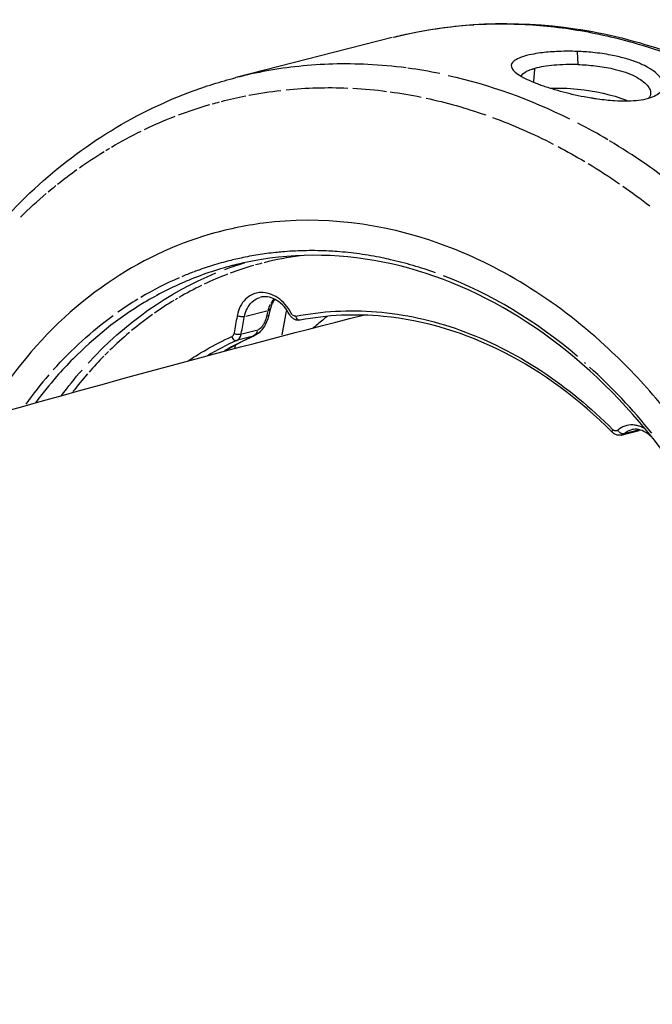
# Model space of a CAD drawing. Units: millimetres. Extents: x 63640 to 93340, y -4121 to 16879.
# Drawn here: x 78184 to 78244, y 2129 to 2222 of the extents above; entities that cross this region are included whole.
import ezdxf

# ---------------------------------------------------------------- set-up
doc = ezdxf.new("R2010")
doc.units = ezdxf.units.MM
doc.header["$LTSCALE"] = 15
doc.layers.add('P001', color=131, linetype='Continuous')

msp = doc.modelspace()

# ---------------------------------------------------------------- linework, layer by layer
at = {"layer": 'P001', "extrusion": (0, 1, 0)}
for p, q in [((78219.402, 2219.854, 3031.505), (78204.725, 2216.096, 3031.505)), ((78236.774, 2218.494, 3031.505), (78236.831, 2217.384, 3031.505)), ((78232.69, 2215.733, 3031.505), (78232.797, 2216.899, 3031.505)), ((78197.346, 2194.868, 3031.505), (78197.346, 2194.868, 3031.505)), ((78205.394, 2195.028, 3031.505), (78205.394, 2195.027, 3031.505)), ((78205.647, 2193.708, 3031.505), (78207.645, 2194.22, 3031.505)), ((78207.629, 2193.734, 3031.505), (78207.749, 2194.221, 3031.505)), ((78207.96, 2194.371, 3031.505), (78207.826, 2193.83, 3031.505)), ((78209.075, 2191.975, 3031.505), (78209.477, 2194.187, 3031.505)), ((78194.709, 2192.938, 3031.505), (78194.709, 2192.938, 3031.505)), ((78206.674, 2192.38, 3031.505), (78205.296, 2192.027, 3031.505)), ((78204.741, 2191.431, 3031.505), (78204.741, 2191.431, 3031.505)), ((78206.255, 2191.807, 3031.505), (78204.882, 2191.456, 3031.505)), ((78204.659, 2190.975, 3031.505), (78204.608, 2190.699, 3031.505)), ((78204.666, 2191.018, 3031.505), (78204.666, 2191.017, 3031.505)), ((78240.912, 2182.565, 3031.505), (78242.58, 2182.992, 3031.505)), ((78241.226, 2182.707, 3031.505), (78242.541, 2183.044, 3031.505))]:
    msp.add_line(p, q, dxfattribs=at)
at = {"layer": 'P001', "extrusion": (-2.22045e-16, 0, -1)}
for centre, major_axis, ratio, start_param, end_param in [((78236.271, 2153.985, 3031.505), (-16.869, 65.869), 0.77616, 0.040075, 0.14677), ((78224.516, 2196.974, 3031.505), (29.66, 8.921), 0.756125, -1.513083, -1.460718), ((78219.915, 2149.787, 3031.505), (-16.421, 64.115), 0.776183, 0.238652, 0.29907), ((78219.91, 2149.794, 3031.505), (-16.418, 64.108), 0.776163, -0.002578, 0.043058), ((78222.845, 2184.529, 3031.505), (-32.335, 19.002), 0.742035, 1.152498, 1.311523), ((78219.895, 2149.856, 3031.505), (-16.406, 64.046), 0.776199, -0.151933, -0.091174), ((78219.928, 2149.748, 3031.505), (-16.43, 64.156), 0.776162, -0.219525, -0.158593), ((78219.911, 2149.775, 3031.505), (-16.427, 64.123), 0.776127, -0.28771, -0.234795), ((78228.972, 2179.012, 3031.505), (-29.72, 29.545), 0.680066, 1.225206, 1.310829), ((78219.642, 2148.873, 3031.505), (-12.752, 50.228), 0.769984, -0.083575, -0.035188), ((78207.091, 2193.994, 3031.505), (-0.736, 0.161), 0.345511, 3.184868, 3.7985), ((78210.539, 2193.688, 3031.505), (-0.128, 0.32), 0.45769, 4.50178, 4.970156), ((78210.567, 2193.732, 3031.505), (-0.129, 0.374), 0.502752, 3.933735, 4.379469), ((78210.659, 2193.575, 3031.505), (-0.189, 0.189), 0.755896, 3.668946, 4.068815), ((78206.128, 2192.601, 3031.505), (0.04, 0.821), 0.785055, 1.829463, 2.710875), ((78207.039, 2193.396, 3031.505), (0.44, 0.989), 0.418162, 2.242641, 2.791933), ((78240.797, 2182.986, 3031.505), (-0.244, 0.261), 0.421316, 4.677062, 5.157975), ((78240.957, 2182.951, 3031.505), (-0.302, 0.191), 0.637632, 4.167124, 4.619954)]:
    msp.add_ellipse(centre, major_axis=major_axis, ratio=ratio, start_param=start_param, end_param=end_param, dxfattribs=at)
at = {"layer": 'P001'}
for centre, major_axis, ratio, start_param, end_param in [((78220.982, 2181.681, 3031.505), (-35.529, 19.83), 0.83565, -1.20803, -1.131918), ((78230.361, 2178.324, 3031.505), (-30.756, 32.291), 0.695675, -1.186662, -1.11055), ((78218.237, 2156.135, 3031.505), (-11.169, 42.522), 0.833054, -0.102583, -0.008647), ((78208.287, 2196.445, 3031.505), (9.971, 1.24), 0.318908, 1.500931, 1.514236), ((78219.802, 2149.683, 3031.505), (-12.552, 49.021), 0.776164, 0.021876, 0.081769), ((78219.81, 2149.645, 3031.505), (-12.555, 49.06), 0.776161, 0.002562, 0.017809), ((78216.794, 2149.005, 3031.505), (-12.777, 49.886), 0.776163, 0.087127, 0.115099), ((78219.809, 2149.7, 3031.505), (-12.542, 49.01), 0.776146, 0.088933, 0.149253), ((78208.968, 2167.946, 3031.505), (14.515, 28.975), 0.911283, 0.825995, 0.954672), ((78216.826, 2149.075, 3031.505), (-12.857, 49.8), 0.776195, -0.833818, -0.503318), ((78219.84, 2149.618, 3031.505), (-12.564, 49.096), 0.776146, 0.155956, 0.216444), ((78216.79, 2148.989, 3031.505), (-12.781, 49.898), 0.776163, 0.230246, 0.284474), ((78219.782, 2149.753, 3031.505), (-12.536, 48.949), 0.776165, 0.23002, 0.284162), ((78219.839, 2149.609, 3031.505), (-12.556, 49.106), 0.776128, 0.220336, 0.226977), ((78209.599, 2193.64, 3031.505), (0.381, 2.468), 0.772855, 0.942987, 1.160991), ((78219.839, 2149.675, 3031.505), (-12.561, 49.044), 0.776157, 0.29091, 0.351595), ((78207.226, 2194.534, 3031.505), (-0.735, 0.161), 0.345772, 2.485043, 3.098269), ((76849.732, 1768.409, 3031.505), (934.068, 1983.545), 0.53068, -1.117172, -1.116419), ((78219.785, 2149.759, 3031.505), (-12.535, 48.945), 0.77616, 0.358259, 0.41893), ((78215.725, 2159.649, 3031.505), (5.474, 34.234), 0.851267, 0.513024, 0.603094), ((78206.359, 2193.909, 3031.505), (0.256, 2.097), 0.530883, 3.349279, 3.444336), ((78219.78, 2149.758, 3031.505), (-12.534, 48.942), 0.776164, 0.422847, 0.434603), ((78219.816, 2149.7, 3031.505), (-12.546, 49.013), 0.776142, 0.438031, 0.486606), ((78226.173, 2164.571, 3031.505), (-20.521, 31.566), 0.662473, -1.175885, -1.171563), ((78216.792, 2148.992, 3031.505), (-12.779, 49.898), 0.77616, -1.041995, -0.863692), ((78212.181, 2154.053, 3031.505), (-4.377, 45.346), 0.789149, 0.645019, 0.732655), ((78213.221, 2157.079, 3031.505), (-0.516, 42.084), 0.789728, 0.725436, 0.782332), ((78216.656, 2148.957, 3031.505), (-12.777, 49.89), 0.77616, 2.841439, 4.200032), ((78216.656, 2148.957, 3031.505), (-13.392, 52.292), 0.77616, 2.889225, 4.20137)]:
    msp.add_ellipse(centre, major_axis=major_axis, ratio=ratio, start_param=start_param, end_param=end_param, dxfattribs=at)
at = {"layer": 'P001', "extrusion": (-2.22045e-16, 1.2326e-32, -1)}
for centre, major_axis, ratio, start_param, end_param in [((78221.866, 2152.204, 3031.505), (-18.08, 63.623), 0.782849, 0.401194, 0.619217), ((78207.668, 2193.169, 3031.505), (-0.69, 2.302), 0.870296, -0.410844, 0.011005), ((78210.666, 2193.638, 3031.505), (-0.149, 0.285), 0.761452, 3.816739, 4.262473)]:
    msp.add_ellipse(centre, major_axis=major_axis, ratio=ratio, start_param=start_param, end_param=end_param, dxfattribs=at)
at = {"layer": 'P001', "extrusion": (-2.22045e-16, -6.16298e-33, -1)}
for centre, major_axis, ratio, start_param, end_param in [((78215.259, 2190.07, 3031.505), (-32.189, 3.381), 0.772238, 1.308527, 1.488807), ((78219.914, 2149.791, 3031.505), (-16.42, 64.109), 0.776173, 0.61041, 0.661098), ((78219.91, 2149.791, 3031.505), (-16.419, 64.111), 0.776161, -0.423105, -0.362129)]:
    msp.add_ellipse(centre, major_axis=major_axis, ratio=ratio, start_param=start_param, end_param=end_param, dxfattribs=at)
at = {"layer": 'P001', "extrusion": (-2.22045e-16, -1.84889e-32, -1)}
msp.add_ellipse((78219.915, 2149.796, 3031.505), major_axis=(-16.419, 64.106), ratio=0.776192, start_param=0.048777, end_param=0.107858, dxfattribs=at)
at = {"layer": 'P001', "extrusion": (-2.22045e-16, 4.93038e-32, -1)}
msp.add_ellipse((78219.32, 2180.754, 3031.505), major_axis=(-34.566, 18.842), ratio=0.832724, start_param=1.142114, end_param=1.218587, dxfattribs=at)
at = {"layer": 'P001', "extrusion": (-2.22045e-16, 1.84889e-32, -1)}
msp.add_ellipse((78219.924, 2149.726, 3031.505), major_axis=(-16.437, 64.175), ratio=0.776129, start_param=-0.084233, end_param=-0.024015, dxfattribs=at)
at = {"layer": 'P001', "extrusion": (-2.22045e-16, 9.86076e-32, -1)}
for centre, major_axis, ratio, start_param, end_param in [((78219.909, 2149.785, 3031.505), (-16.42, 64.116), 0.776145, -0.019935, -0.005831), ((78240.315, 2183.41, 3031.505), (-0.211, 0.438), 0.75466, 2.961878, 3.351756)]:
    msp.add_ellipse(centre, major_axis=major_axis, ratio=ratio, start_param=start_param, end_param=end_param, dxfattribs=at)
at = {"layer": 'P001', "extrusion": (-2.22045e-16, -2.46519e-32, -1)}
for centre, major_axis, ratio, start_param, end_param in [((78226.469, 2184.009, 3031.505), (-30.655, 22.701), 0.689509, 1.166867, 1.335037), ((78219.907, 2149.787, 3031.505), (-16.42, 64.112), 0.776137, -0.231479, -0.22329), ((78209.7, 2193.587, 3031.505), (0.311, 2.553), 0.792093, -1.392914, -1.156948)]:
    msp.add_ellipse(centre, major_axis=major_axis, ratio=ratio, start_param=start_param, end_param=end_param, dxfattribs=at)
at = {"layer": 'P001', "extrusion": (-2.22045e-16, -1.2326e-32, -1)}
for centre, major_axis, ratio, start_param, end_param in [((78219.914, 2149.796, 3031.505), (-16.414, 64.111), 0.776194, -0.336832, -0.293444), ((78240.36, 2183.399, 3031.505), (-0.136, 0.442), 0.820497, 3.726072, 4.11879)]:
    msp.add_ellipse(centre, major_axis=major_axis, ratio=ratio, start_param=start_param, end_param=end_param, dxfattribs=at)
at = {"layer": 'P001', "extrusion": (-2.22045e-16, 6.16298e-33, -1)}
msp.add_ellipse((78219.916, 2149.791, 3031.505), major_axis=(-16.419, 64.115), ratio=0.776186, start_param=-0.357871, end_param=-0.340144, dxfattribs=at)
at = {"layer": 'P001', "extrusion": (-2.22045e-16, 2.46519e-32, -1)}
for centre, major_axis, ratio, start_param, end_param in [((78230.966, 2174.699, 3031.505), (-28.197, 35.012), 0.666184, 1.158964, 1.231717), ((78210.249, 2194.16, 3031.505), (-0.23, 0.408), 0.803261, 4.339368, 4.735106), ((78210.21, 2194.206, 3031.505), (-0.215, 0.464), 0.72364, 3.33977, 3.726812), ((78240.335, 2183.458, 3031.505), (-0.154, 0.5), 0.748633, 3.277084, 3.643117)]:
    msp.add_ellipse(centre, major_axis=major_axis, ratio=ratio, start_param=start_param, end_param=end_param, dxfattribs=at)
at = {"layer": 'P001', "extrusion": (-2.22045e-16, 1.17097e-31, -1)}
msp.add_ellipse((78219.361, 2149.908, 3031.505), major_axis=(-12.449, 49.199), ratio=0.777833, start_param=-0.472787, end_param=-0.10803, dxfattribs=at)
at = {"layer": 'P001', "extrusion": (-2.22045e-16, 1.2326e-31, -1)}
msp.add_ellipse((78214.826, 2151.922, 3031.505), major_axis=(-9.064, 47.347), ratio=0.794289, start_param=-0.544876, end_param=-0.356269, dxfattribs=at)
at = {"layer": 'P001', "extrusion": (-2.22045e-16, 1.10934e-31, -1)}
msp.add_ellipse((76871.289, 1757.597, 3031.505), major_axis=(920.112, 1991.201), ratio=0.52043, start_param=1.120219, end_param=1.120971, dxfattribs=at)
at = {"layer": 'P001', "extrusion": (-2.22045e-16, 3.45127e-31, -1)}
msp.add_ellipse((78207.058, 2193.579, 3031.505), major_axis=(0.421, 1.15), ratio=0.410471, start_param=1.335561, end_param=1.779576, dxfattribs=at)
at = {"layer": 'P001', "extrusion": (-2.22045e-16, 3.69779e-32, -1)}
msp.add_ellipse((78210.211, 2194.112, 3031.505), major_axis=(-0.241, 0.352), ratio=0.746305, start_param=3.952607, end_param=4.377597, dxfattribs=at)
at = {"layer": 'P001', "extrusion": (-2.22045e-16, -3.08149e-33, -1)}
msp.add_ellipse((78204.205, 2192.198, 3031.505), major_axis=(-0.044, 0.421), ratio=0.80879, start_param=1.972876, end_param=2.832256, dxfattribs=at)
at = {"layer": 'P001', "extrusion": (-2.22045e-16, -9.86076e-32, -1)}
msp.add_ellipse((78240.26, 2183.029, 3031.505), major_axis=(0.164, 0.221), ratio=0.464979, start_param=3.479273, end_param=3.973781, dxfattribs=at)
at = {"layer": 'P001', "extrusion": (-2.22045e-16, 7.39557e-32, -1)}
msp.add_ellipse((78240.299, 2183.097, 3031.505), major_axis=(0.21, 0.267), ratio=0.366005, start_param=3.868553, end_param=4.300038, dxfattribs=at)
at = {"layer": 'P001', "extrusion": (-2.22045e-16, -8.62817e-32, -1)}
for centre, major_axis, ratio, start_param, end_param in [((78240.821, 2183.03, 3031.505), (-0.274, 0.307), 0.47962, 4.131337, 4.584166), ((78240.967, 2182.889, 3031.505), (-0.271, 0.135), 0.585083, 3.740254, 4.221111)]:
    msp.add_ellipse(centre, major_axis=major_axis, ratio=ratio, start_param=start_param, end_param=end_param, dxfattribs=at)
at = {"layer": 'P001', "extrusion": (-2.22045e-16, -4.93038e-32, -1)}
msp.add_ellipse((78242.386, 2183.729, 3031.505), major_axis=(-0.217, 0.73), ratio=0.89928, start_param=2.989679, end_param=3.165725, dxfattribs=at)
at = {"layer": 'P001'}
for points, knots in [([(78219.719, 2219.934, 3031.505), (78225.141, 2221.279, 3031.505), (78230.911, 2221.532, 3031.505), (78242.409, 2219.817, 3031.505), (78248.284, 2217.765, 3031.505), (78259.332, 2211.597, 3031.505), (78264.633, 2207.374, 3031.505), (78273.991, 2197.288, 3031.505), (78278.153, 2191.273, 3031.505), (78284.954, 2177.898, 3031.505), (78287.581, 2170.283, 3031.505), (78289.105, 2162.601, 3031.505)], [0.040529, 0.040529, 0.040529, 0.040529, 2.140069, 2.140069, 4.297624, 4.297624, 6.485586, 6.485586, 8.700565, 8.700565, 11.052126, 11.052126, 11.052126, 11.052126]), ([(78227.375, 2221.079, 3031.505), (78228.526, 2221.143, 3031.505), (78229.692, 2221.159, 3031.505), (78230.871, 2221.127, 3031.505), (78232.689, 2221.077, 3031.505), (78234.537, 2220.91, 3031.505), (78236.4, 2220.62, 3031.505), (78238.263, 2220.331, 3031.505), (78240.141, 2219.919, 3031.505), (78242.02, 2219.383, 3031.505), (78243.304, 2219.017, 3031.505), (78244.588, 2218.592, 3031.505), (78245.867, 2218.111, 3031.505)], [0, 0, 0, 0, 0.1869677, 0.1869677, 0.1869677, 0.4859329, 0.4859329, 0.4859329, 0.7898819, 0.7898819, 0.7898819, 1, 1, 1, 1]), ([(78236.771, 2218.556, 3031.505), (78236.47, 2218.567, 3031.505), (78236.234, 2218.574, 3031.505), (78235.427, 2218.567, 3031.505), (78235.125, 2218.558, 3031.505), (78234.298, 2218.516, 3031.505), (78233.791, 2218.47, 3031.505), (78233.035, 2218.371, 3031.505), (78232.76, 2218.326, 3031.505), (78231.797, 2218.134, 3031.505), (78231.351, 2217.967, 3031.505), (78230.903, 2217.713, 3031.505), (78230.78, 2217.615, 3031.505), (78230.564, 2217.34, 3031.505), (78230.547, 2217.153, 3031.505), (78230.684, 2216.908, 3031.505), (78230.717, 2216.859, 3031.505), (78230.969, 2216.558, 3031.505), (78231.359, 2216.292, 3031.505), (78232.127, 2215.908, 3031.505), (78232.381, 2215.793, 3031.505), (78232.817, 2215.613, 3031.505), (78232.982, 2215.549, 3031.505), (78233.297, 2215.431, 3031.505), (78233.444, 2215.378, 3031.505), (78233.774, 2215.264, 3031.505), (78233.958, 2215.203, 3031.505), (78234.476, 2215.039, 3031.505), (78234.821, 2214.938, 3031.505), (78235.897, 2214.643, 3031.505), (78236.661, 2214.464, 3031.505), (78237.652, 2214.274, 3031.505), (78237.872, 2214.235, 3031.505), (78238.193, 2214.182, 3031.505), (78238.295, 2214.165, 3031.505), (78238.539, 2214.128, 3031.505), (78238.605, 2214.119, 3031.505), (78238.688, 2214.107, 3031.505)], [-1.29569, -1.29569, -1.29569, -1.29569, -1.221773, -1.221773, -1.176383, -1.176383, -1.09351, -1.09351, -1.041306, -1.041306, -0.895137, -0.895137, -0.811974, -0.811974, -0.672383, -0.672383, -0.639124, -0.639124, -0.472067, -0.472067, -0.401399, -0.401399, -0.361249, -0.361249, -0.328034, -0.328034, -0.289051, -0.289051, -0.221017, -0.221017, -0.083003, -0.083003, -0.043703, -0.043703, -0.025483, -0.025483, -0.000001, -0.000001, -0.000001, -0.000001]), ([(78238.688, 2214.107, 3031.505), (78239.229, 2214.03, 3031.505), (78239.761, 2213.975, 3031.505), (78240.719, 2213.916, 3031.505), (78241.15, 2213.906, 3031.505), (78242.21, 2213.931, 3031.505), (78242.894, 2213.998, 3031.505), (78243.998, 2214.314, 3031.505), (78244.385, 2214.533, 3031.505), (78244.726, 2214.926, 3031.505), (78244.8, 2215.065, 3031.505), (78244.895, 2215.478, 3031.505), (78244.823, 2215.762, 3031.505), (78244.382, 2216.395, 3031.505), (78243.97, 2216.738, 3031.505), (78243.205, 2217.17, 3031.505), (78242.976, 2217.283, 3031.505), (78242.577, 2217.457, 3031.505), (78242.42, 2217.521, 3031.505), (78242.11, 2217.637, 3031.505), (78241.96, 2217.689, 3031.505), (78241.61, 2217.804, 3031.505), (78241.408, 2217.864, 3031.505), (78240.799, 2218.031, 3031.505), (78240.376, 2218.127, 3031.505), (78239.392, 2218.313, 3031.505), (78238.824, 2218.395, 3031.505), (78237.757, 2218.504, 3031.505), (78237.261, 2218.538, 3031.505), (78236.771, 2218.556, 3031.505)], [-2.36257, -2.36257, -2.36257, -2.36257, -2.155415, -2.155415, -1.973795, -1.973795, -1.681084, -1.681084, -1.411632, -1.411632, -1.279372, -1.279372, -1.040596, -1.040596, -0.759979, -0.759979, -0.654486, -0.654486, -0.590191, -0.590191, -0.533061, -0.533061, -0.461079, -0.461079, -0.322364, -0.322364, -0.148611, -0.148611, 0, 0, 0, 0]), ([(78220.719, 2217.006, 3031.505), (78219.511, 2217.165, 3031.505), (78218.308, 2217.274, 3031.505), (78217.113, 2217.333, 3031.505), (78214.919, 2217.44, 3031.505), (78212.754, 2217.378, 3031.505), (78210.639, 2217.156, 3031.505), (78208.616, 2216.944, 3031.505), (78206.639, 2216.586, 3031.505), (78204.725, 2216.096, 3031.505)], [0, 0, 0, 0, 0.1723366, 0.1723366, 0.1723366, 0.4839281, 0.4839281, 0.4839281, 0.7753682, 0.7753682, 0.7753682, 0.7753682]), ([(78231.536, 2216.216, 3031.505), (78231.566, 2216.373, 3031.505), (78231.706, 2216.519, 3031.505), (78232.05, 2216.708, 3031.505), (78232.172, 2216.763, 3031.505), (78232.385, 2216.84, 3031.505), (78232.462, 2216.866, 3031.505), (78232.584, 2216.903, 3031.505), (78232.626, 2216.916, 3031.505), (78232.691, 2216.934, 3031.505), (78232.713, 2216.94, 3031.505), (78232.769, 2216.955, 3031.505), (78232.795, 2216.962, 3031.505), (78232.803, 2216.964, 3031.505)], [-0.08320859, -0.08320859, -0.08320859, -0.08320859, -0.039553, -0.039553, -0.02066256, -0.02066256, -0.01101914, -0.01101914, -0.00616193, -0.00616193, -0.00372738, -0.00372738, -0.000001, -0.000001, -0.000001, -0.000001]), ([(78236.834, 2217.323, 3031.505), (78236.815, 2217.323, 3031.505), (78236.79, 2217.324, 3031.505), (78236.738, 2217.325, 3031.505), (78236.714, 2217.325, 3031.505), (78236.642, 2217.326, 3031.505), (78236.594, 2217.327, 3031.505), (78236.45, 2217.329, 3031.505), (78236.355, 2217.329, 3031.505), (78236.069, 2217.328, 3031.505), (78235.88, 2217.325, 3031.505), (78235.314, 2217.307, 3031.505), (78234.947, 2217.284, 3031.505), (78234.259, 2217.221, 3031.505), (78233.938, 2217.181, 3031.505), (78233.333, 2217.085, 3031.505), (78233.051, 2217.027, 3031.505), (78232.803, 2216.964, 3031.505)], [0.000001, 0.000001, 0.000001, 0.000001, 0.0057412, 0.0057412, 0.0105555, 0.0105555, 0.0201959, 0.0201959, 0.0395351, 0.0395351, 0.0785178, 0.0785178, 0.15815, 0.15815, 0.2357635, 0.2357635, 0.316296, 0.316296, 0.316296, 0.316296]), ([(78236.834, 2217.323, 3031.505), (78237.105, 2217.316, 3031.505), (78237.377, 2217.303, 3031.505), (78237.926, 2217.263, 3031.505), (78238.203, 2217.237, 3031.505), (78239.043, 2217.138, 3031.505), (78239.598, 2217.045, 3031.505), (78240.74, 2216.788, 3031.505), (78241.401, 2216.596, 3031.505), (78242.264, 2216.196, 3031.505), (78242.501, 2216.065, 3031.505), (78242.917, 2215.789, 3031.505), (78243.096, 2215.644, 3031.505), (78243.387, 2215.348, 3031.505), (78243.497, 2215.198, 3031.505), (78243.604, 2214.976, 3031.505), (78243.63, 2214.904, 3031.505), (78243.662, 2214.762, 3031.505), (78243.668, 2214.693, 3031.505), (78243.656, 2214.461, 3031.505), (78243.595, 2214.307, 3031.505), (78243.484, 2214.167, 3031.505)], [-0.9418259, -0.9418259, -0.9418259, -0.9418259, -0.8801884, -0.8801884, -0.8172908, -0.8172908, -0.6874374, -0.6874374, -0.532998, -0.532998, -0.4649655, -0.4649655, -0.3952872, -0.3952872, -0.324551, -0.324551, -0.2898807, -0.2898807, -0.2551509, -0.2551509, -0.175127, -0.175127, -0.175127, -0.175127]), ([(78170.659, 2181.195, 3031.505), (78171.635, 2184.214, 3031.505), (78172.81, 2187.114, 3031.505), (78177.08, 2195.769, 3031.505), (78180.921, 2201.056, 3031.505), (78189.814, 2209.465, 3031.505), (78194.979, 2212.719, 3031.505), (78201.862, 2215.281, 3031.505), (78203.284, 2215.727, 3031.505), (78204.724, 2216.095, 3031.505)], [1.194969, 1.194969, 1.194969, 1.194969, 2.21895, 2.21895, 4.435495, 4.435495, 6.632034, 6.632034, 7.190744, 7.190744, 7.190744, 7.190744]), ([(78234.274, 2215.104, 3031.505), (78235.046, 2215.143, 3031.505), (78235.916, 2215.119, 3031.505), (78236.807, 2215.029, 3031.505), (78238.432, 2214.865, 3031.505), (78240.114, 2214.487, 3031.505), (78241.32, 2214.004, 3031.505), (78241.393, 2213.975, 3031.505), (78241.465, 2213.945, 3031.505), (78241.535, 2213.915, 3031.505)], [0.1129741, 0.1129741, 0.1129741, 0.1129741, 0.25, 0.25, 0.25, 0.5, 0.5, 0.5, 0.5152573, 0.5152573, 0.5152573, 0.5152573]), ([(78257.727, 2194.133, 3031.505), (78256.637, 2195.521, 3031.505), (78255.494, 2196.876, 3031.505), (78254.3, 2198.188, 3031.505), (78252.628, 2200.026, 3031.505), (78250.856, 2201.781, 3031.505), (78248.996, 2203.426, 3031.505), (78247.137, 2205.07, 3031.505), (78245.19, 2206.605, 3031.505), (78243.173, 2208.004, 3031.505), (78242.074, 2208.767, 3031.505), (78240.955, 2209.489, 3031.505), (78239.818, 2210.169, 3031.505)], [0, 0, 0, 0, 0.211385, 0.211385, 0.211385, 0.516072, 0.516072, 0.516072, 0.827663, 0.827663, 0.827663, 1, 1, 1, 1]), ([(78259.477, 2135.221, 3031.505), (78260.215, 2141.736, 3031.505), (78259.938, 2148.517, 3031.505), (78258.663, 2155.211, 3031.505), (78258.253, 2157.359, 3031.505), (78257.743, 2159.487, 3031.505), (78257.134, 2161.589, 3031.505), (78255.766, 2166.31, 3031.505), (78253.926, 2170.82, 3031.505), (78251.634, 2175.066, 3031.505), (78249.485, 2179.051, 3031.505), (78246.988, 2182.71, 3031.505), (78244.168, 2186.01, 3031.505), (78242.652, 2187.784, 3031.505), (78241.057, 2189.437, 3031.505), (78239.385, 2190.965, 3031.505), (78234.64, 2195.303, 3031.505), (78229.373, 2198.546, 3031.505), (78223.874, 2200.514, 3031.505), (78218.376, 2202.482, 3031.505), (78212.755, 2203.137, 3031.505), (78207.32, 2202.443, 3031.505), (78205.547, 2202.216, 3031.505), (78203.804, 2201.848, 3031.505), (78202.097, 2201.339, 3031.505), (78201.962, 2201.299, 3031.505), (78201.827, 2201.257, 3031.505), (78201.691, 2201.215, 3031.505), (78198.274, 2200.148, 3031.505), (78195.055, 2198.534, 3031.505), (78192.066, 2196.39, 3031.505), (78188.881, 2194.104, 3031.505), (78186.035, 2191.271, 3031.505), (78183.563, 2187.925, 3031.505), (78182.693, 2186.747, 3031.505), (78181.875, 2185.513, 3031.505), (78181.111, 2184.224, 3031.505)], [-16.838471, -16.838471, -16.838471, -16.838471, -14.791139, -14.791139, -14.791139, -14.134171, -14.134171, -14.134171, -12.658828, -12.658828, -12.658828, -11.274561, -11.274561, -11.274561, -10.530744, -10.530744, -10.530744, -8.419237, -8.419237, -8.419237, -6.307731, -6.307731, -6.307731, -5.618605, -5.618605, -5.618605, -5.563914, -5.563914, -5.563914, -4.179646, -4.179646, -4.179646, -2.704303, -2.704303, -2.704303, -2.185172, -2.185172, -2.185172, -2.185172]), ([(78208.448, 2199.689, 3031.505), (78207.9, 2199.63, 3031.505), (78207.354, 2199.558, 3031.505), (78206.276, 2199.385, 3031.505), (78205.744, 2199.286, 3031.505), (78204.79, 2199.081, 3031.505), (78204.366, 2198.981, 3031.505), (78203.405, 2198.733, 3031.505), (78202.868, 2198.578, 3031.505), (78201.804, 2198.241, 3031.505), (78201.277, 2198.058, 3031.505), (78200.754, 2197.861, 3031.505)], [-0.0713671, -0.0713671, -0.0713671, -0.0713671, -0.0307103, -0.0307103, 0.0092068, 0.0092068, 0.041364, 0.041364, 0.0825981, 0.0825981, 0.1238322, 0.1238322, 0.1238322, 0.1238322]), ([(78257.005, 2136.164, 3031.505), (78257.593, 2141.429, 3031.505), (78257.47, 2146.995, 3031.505), (78255.819, 2157.87, 3031.505), (78254.269, 2163.32, 3031.505), (78249.959, 2173.39, 3031.505), (78247.146, 2178.142, 3031.505), (78240.637, 2186.344, 3031.505), (78236.856, 2189.899, 3031.505), (78228.835, 2195.367, 3031.505), (78224.491, 2197.351, 3031.505), (78215.804, 2199.515, 3031.505), (78211.35, 2199.721, 3031.505), (78206.226, 2198.889, 3031.505), (78205.33, 2198.702, 3031.505), (78204.444, 2198.475, 3031.505)], [0, 0, 0, 0, 1.654883, 1.654883, 3.310878, 3.310878, 4.966583, 4.966583, 6.623196, 6.623196, 8.28004, 8.28004, 9.940611, 9.940611, 10.296151, 10.296151, 10.296151, 10.296151]), ([(78223.471, 2197.785, 3031.505), (78222.774, 2198.035, 3031.505), (78222.072, 2198.263, 3031.505), (78220.666, 2198.674, 3031.505), (78219.961, 2198.857, 3031.505), (78218.992, 2199.077, 3031.505), (78218.728, 2199.134, 3031.505), (78217.755, 2199.332, 3031.505), (78217.046, 2199.453, 3031.505), (78215.632, 2199.649, 3031.505), (78214.926, 2199.724, 3031.505), (78213.971, 2199.795, 3031.505), (78213.719, 2199.811, 3031.505), (78212.763, 2199.86, 3031.505), (78212.059, 2199.873, 3031.505), (78210.663, 2199.853, 3031.505), (78209.971, 2199.821, 3031.505), (78209.053, 2199.748, 3031.505), (78208.824, 2199.727, 3031.505), (78208.596, 2199.704, 3031.505)], [-1.8259302, -1.8259302, -1.8259302, -1.8259302, -1.7735856, -1.7735856, -1.7215381, -1.7215381, -1.7021042, -1.7021042, -1.6500131, -1.6500131, -1.5982135, -1.5982135, -1.5796769, -1.5796769, -1.5276414, -1.5276414, -1.4758965, -1.4758965, -1.458618, -1.458618, -1.458618, -1.458618]), ([(78204.444, 2198.475, 3031.505), (78204.422, 2198.469, 3031.505), (78204.4, 2198.464, 3031.505), (78204.377, 2198.458, 3031.505), (78202.888, 2198.073, 3031.505), (78201.45, 2197.582, 3031.505), (78200.072, 2196.998, 3031.505), (78198.695, 2196.415, 3031.505), (78197.377, 2195.74, 3031.505), (78196.127, 2194.99, 3031.505), (78193.626, 2193.49, 3031.505), (78191.395, 2191.688, 3031.505), (78189.446, 2189.718, 3031.505), (78188.909, 2189.175, 3031.505), (78188.393, 2188.619, 3031.505), (78187.898, 2188.053, 3031.505)], [-0.8121031, -0.8121031, -0.8121031, -0.8121031, -0.8091514, -0.8091514, -0.8091514, -0.617902, -0.617902, -0.617902, -0.4331931, -0.4331931, -0.4331931, -0.0866122, -0.0866122, -0.0866122, 0, 0, 0, 0]), ([(78207.059, 2195.937, 3031.505), (78206.874, 2195.928, 3031.505), (78206.693, 2195.897, 3031.505), (78206.519, 2195.842, 3031.505), (78206.443, 2195.818, 3031.505), (78206.367, 2195.789, 3031.505), (78206.293, 2195.756, 3031.505), (78206.049, 2195.648, 3031.505), (78205.829, 2195.497, 3031.505), (78205.635, 2195.305, 3031.505)], [-1, -1, -1, -1, -0.652808, -0.652808, -0.652808, -0.5, -0.5, -0.5, 0, 0, 0, 0]), ([(78209.767, 2193.869, 3031.505), (78209.622, 2194.147, 3031.505), (78209.444, 2194.407, 3031.505), (78209.045, 2194.857, 3031.505), (78208.818, 2195.05, 3031.505), (78208.358, 2195.338, 3031.505), (78208.118, 2195.438, 3031.505), (78207.639, 2195.55, 3031.505), (78207.397, 2195.558, 3031.505), (78207.127, 2195.51, 3031.505), (78207.088, 2195.501, 3031.505), (78207.049, 2195.491, 3031.505)], [0, 0, 0, 0, 0.094947, 0.094947, 0.1914296, 0.1914296, 0.2863333, 0.2863333, 0.3865505, 0.3865505, 0.4038709, 0.4038709, 0.4038709, 0.4038709]), ([(78208.371, 2195.316, 3031.505), (78208.299, 2195.21, 3031.505), (78208.233, 2195.095, 3031.505), (78208.086, 2194.789, 3031.505), (78208.012, 2194.587, 3031.505), (78207.96, 2194.373, 3031.505)], [0.192334, 0.192334, 0.192334, 0.192334, 0.2403583, 0.2403583, 0.3118037, 0.3118037, 0.3118037, 0.3118037]), ([(78210.753, 2193.334, 3031.505), (78210.674, 2193.319, 3031.505), (78210.591, 2193.317, 3031.505), (78210.423, 2193.339, 3031.505), (78210.337, 2193.364, 3031.505), (78210.164, 2193.441, 3031.505), (78210.078, 2193.498, 3031.505), (78209.919, 2193.639, 3031.505), (78209.846, 2193.728, 3031.505), (78209.782, 2193.84, 3031.505), (78209.774, 2193.854, 3031.505), (78209.767, 2193.869, 3031.505)], [0.0006122, 0.0006122, 0.0006122, 0.0006122, 0.0259349, 0.0259349, 0.0532863, 0.0532863, 0.0844428, 0.0844428, 0.1183948, 0.1183948, 0.1233093, 0.1233093, 0.1233093, 0.1233093]), ([(78210.363, 2193.722, 3031.505), (78212.784, 2194.192, 3031.505), (78215.337, 2194.341, 3031.505), (78217.939, 2194.128, 3031.505), (78220.541, 2193.915, 3031.505), (78223.192, 2193.339, 3031.505), (78225.795, 2192.407, 3031.505)], [-1, -1, -1, -1, -0.50603, -0.50603, -0.50603, 0, 0, 0, 0]), ([(78240.091, 2182.811, 3031.505), (78236.996, 2185.917, 3031.505), (78233.515, 2188.482, 3031.505), (78226.257, 2192.179, 3031.505), (78222.382, 2193.336, 3031.505), (78215.948, 2193.953, 3031.505), (78213.304, 2193.829, 3031.505), (78210.758, 2193.335, 3031.505)], [0, 0, 0, 0, 1.425548, 1.425548, 2.872905, 2.872905, 3.882134, 3.882134, 3.882134, 3.882134]), ([(77895.052, 2065.312, 3031.505), (77921.094, 2079.678, 3031.505), (77947.349, 2093.147, 3031.505), (78000.331, 2118.304, 3031.505), (78027.059, 2129.986, 3031.505), (78080.838, 2151.479, 3031.505), (78107.889, 2161.29, 3031.505), (78162.153, 2178.985, 3031.505), (78189.366, 2186.875, 3031.505), (78216.687, 2193.817, 3031.505)], [4.3836016, 4.3836016, 4.3836016, 4.3836016, 4.4267666, 4.4267666, 4.4700873, 4.4700873, 4.5133992, 4.5133992, 4.5565363, 4.5565363, 4.5565363, 4.5565363]), ([(78205.535, 2193.68, 3031.505), (78205.461, 2193.656, 3031.505), (78205.339, 2193.649, 3031.505), (78205.212, 2193.663, 3031.505), (78205.085, 2193.678, 3031.505), (78204.95, 2193.715, 3031.505), (78204.855, 2193.757, 3031.505)], [-0.9999916, -0.9999916, -0.9999916, -0.9999916, -0.4999958, -0.4999958, -0.4999958, 0, 0, 0, 0]), ([(78207.823, 2193.82, 3031.505), (78207.751, 2193.532, 3031.505), (78207.643, 2193.239, 3031.505), (78207.375, 2192.724, 3031.505), (78207.219, 2192.492, 3031.505), (78206.869, 2192.121, 3031.505), (78206.673, 2191.967, 3031.505), (78206.453, 2191.869, 3031.505)], [0.0011938, 0.0011938, 0.0011938, 0.0011938, 0.0924794, 0.0924794, 0.1753927, 0.1753927, 0.251731, 0.251731, 0.251731, 0.251731]), ([(78207.42, 2193.145, 3031.505), (78207.375, 2193.052, 3031.505), (78207.326, 2192.962, 3031.505), (78207.273, 2192.879, 3031.505), (78207.221, 2192.798, 3031.505), (78207.165, 2192.723, 3031.505), (78207.107, 2192.657, 3031.505)], [0.3301032, 0.3301032, 0.3301032, 0.3301032, 0.5, 0.5, 0.5, 0.6651031, 0.6651031, 0.6651031, 0.6651031]), ([(78213.336, 2193.706, 3031.505), (78213.23, 2193.625, 3031.505), (78213.122, 2193.54, 3031.505), (78212.846, 2193.322, 3031.505), (78212.675, 2193.184, 3031.505), (78212.336, 2192.904, 3031.505), (78212.17, 2192.764, 3031.505), (78212, 2192.616, 3031.505)], [0.5231463, 0.5231463, 0.5231463, 0.5231463, 0.5624995, 0.5624995, 0.6213829, 0.6213829, 0.6754557, 0.6754557, 0.6754557, 0.6754557]), ([(78205.219, 2192.007, 3031.505), (78205.145, 2191.984, 3031.505), (78205.024, 2191.976, 3031.505), (78204.77, 2192.005, 3031.505), (78204.634, 2192.043, 3031.505), (78204.54, 2192.085, 3031.505)], [-1, -1, -1, -1, -0.5, -0.5, 0, 0, 0, 0]), ([(78225.795, 2192.407, 3031.505), (78228.398, 2191.475, 3031.505), (78230.952, 2190.188, 3031.505), (78233.367, 2188.606, 3031.505), (78235.782, 2187.023, 3031.505), (78238.056, 2185.145, 3031.505), (78240.129, 2183.067, 3031.505)], [-1, -1, -1, -1, -0.493971, -0.493971, -0.493971, 0, 0, 0, 0]), ([(78200.248, 2189.523, 3031.505), (78200.97, 2190.008, 3031.505), (78201.535, 2190.341, 3031.505), (78201.927, 2190.566, 3031.505), (78202.719, 2191.021, 3031.505), (78203.524, 2191.433, 3031.505), (78204.336, 2191.8, 3031.505)], [-0.2233882, -0.2233882, -0.2233882, -0.2233882, -0.125, -0.125, -0.125, 0, 0, 0, 0]), ([(78204.336, 2191.8, 3031.505), (78204.381, 2191.69, 3031.505), (78204.46, 2191.578, 3031.505), (78204.548, 2191.51, 3031.505), (78204.635, 2191.443, 3031.505), (78204.733, 2191.417, 3031.505), (78204.806, 2191.436, 3031.505)], [0, 0, 0, 0, 0.5, 0.5, 0.5, 1, 1, 1, 1]), ([(78240.921, 2182.569, 3031.505), (78240.837, 2182.547, 3031.505), (78240.748, 2182.54, 3031.505), (78240.568, 2182.553, 3031.505), (78240.477, 2182.575, 3031.505), (78240.3, 2182.648, 3031.505), (78240.214, 2182.702, 3031.505), (78240.122, 2182.782, 3031.505), (78240.106, 2182.797, 3031.505), (78240.091, 2182.813, 3031.505)], [0, 0, 0, 0, 0.02782058, 0.02782058, 0.05665424, 0.05665424, 0.08738426, 0.08738426, 0.09406077, 0.09406077, 0.09406077, 0.09406077]), ([(78243.896, 2182.237, 3031.505), (78243.733, 2182.422, 3031.505), (78243.555, 2182.584, 3031.505), (78243.157, 2182.863, 3031.505), (78242.931, 2182.973, 3031.505), (78242.482, 2183.105, 3031.505), (78242.256, 2183.124, 3031.505), (78241.977, 2183.089, 3031.505), (78241.915, 2183.077, 3031.505), (78241.854, 2183.062, 3031.505)], [0.3036157, 0.3036157, 0.3036157, 0.3036157, 0.3836979, 0.3836979, 0.478085, 0.478085, 0.5770674, 0.5770674, 0.6059385, 0.6059385, 0.6059385, 0.6059385]), ([(78243.164, 2183.14, 3031.505), (78243.072, 2183.195, 3031.505), (78242.978, 2183.245, 3031.505), (78242.774, 2183.339, 3031.505), (78242.663, 2183.381, 3031.505), (78242.442, 2183.447, 3031.505), (78242.332, 2183.472, 3031.505), (78242.149, 2183.499, 3031.505), (78242.076, 2183.506, 3031.505), (78242.004, 2183.509, 3031.505), (78242.004, 2183.509, 3031.505), (78242.004, 2183.509, 3031.505)], [0.5629565, 0.5629565, 0.5629565, 0.5629565, 0.6093949, 0.6093949, 0.662758, 0.662758, 0.7152599, 0.7152599, 0.75, 0.75, 0.7500159, 0.7500159, 0.7500159, 0.7500159])]:
    msp.add_open_spline(points, degree=3, knots=knots, dxfattribs=at)
for points in [[(78204.725, 2216.096, 3031.505), (78204.724, 2216.095, 3031.505), (78204.724, 2216.095, 3031.505), (78204.724, 2216.095, 3031.505)], [(78231.451, 2214.252, 3031.505), (78231.451, 2214.252, 3031.505), (78231.451, 2214.252, 3031.505), (78231.451, 2214.252, 3031.505)], [(78234.238, 2213.09, 3031.505), (78234.239, 2213.09, 3031.505), (78234.239, 2213.09, 3031.505), (78234.239, 2213.089, 3031.505)], [(78234.447, 2212.995, 3031.505), (78234.447, 2212.995, 3031.505), (78234.447, 2212.995, 3031.505), (78234.447, 2212.995, 3031.505)], [(78235.268, 2212.611, 3031.505), (78235.268, 2212.611, 3031.505), (78235.269, 2212.611, 3031.505), (78235.269, 2212.611, 3031.505)], [(78237.68, 2211.385, 3031.505), (78237.68, 2211.385, 3031.505), (78237.68, 2211.385, 3031.505), (78237.68, 2211.385, 3031.505)], [(78208.66, 2195.445, 3031.505), (78208.158, 2195.787, 3031.505), (78207.592, 2195.961, 3031.505), (78207.059, 2195.937, 3031.505)], [(78205.635, 2195.305, 3031.505), (78205.244, 2194.919, 3031.505), (78204.973, 2194.38, 3031.505), (78204.855, 2193.757, 3031.505)], [(78205.535, 2193.68, 3031.505), (78205.633, 2194.213, 3031.505), (78205.865, 2194.674, 3031.505), (78206.199, 2195.005, 3031.505)], [(78208.532, 2195.527, 3031.505), (78208.532, 2195.527, 3031.505), (78208.532, 2195.527, 3031.505), (78208.532, 2195.527, 3031.505)], [(78209.911, 2193.994, 3031.505), (78209.6, 2194.596, 3031.505), (78209.16, 2195.103, 3031.505), (78208.66, 2195.445, 3031.505)], [(78213.965, 2194.175, 3031.505), (78213.965, 2194.175, 3031.505), (78213.965, 2194.175, 3031.505), (78213.964, 2194.174, 3031.505)], [(78209.396, 2193.742, 3031.505), (78209.396, 2193.742, 3031.505), (78209.396, 2193.742, 3031.505), (78209.396, 2193.742, 3031.505)], [(78204.806, 2191.436, 3031.505), (78205.008, 2191.528, 3031.505), (78205.163, 2191.742, 3031.505), (78205.219, 2192.007, 3031.505)], [(78204.805, 2191.436, 3031.505), (78203.872, 2191.014, 3031.505), (78202.96, 2190.538, 3031.505), (78202.072, 2190.01, 3031.505)], [(78206.431, 2191.86, 3031.505), (78205.495, 2191.44, 3031.505), (78204.574, 2190.965, 3031.505), (78203.673, 2190.436, 3031.505)], [(78192.124, 2190.623, 3031.505), (78192.124, 2190.623, 3031.505), (78192.124, 2190.623, 3031.505), (78192.124, 2190.623, 3031.505)], [(78188.349, 2186.266, 3031.505), (78188.955, 2187.081, 3031.505), (78189.598, 2187.882, 3031.505), (78190.281, 2188.664, 3031.505)], [(78187.898, 2188.053, 3031.505), (78187.195, 2187.249, 3031.505), (78186.534, 2186.424, 3031.505), (78185.913, 2185.584, 3031.505)], [(78242.004, 2183.509, 3031.505), (78241.482, 2183.532, 3031.505), (78240.989, 2183.36, 3031.505), (78240.588, 2183.013, 3031.505)], [(78241.152, 2182.689, 3031.505), (78241.36, 2182.871, 3031.505), (78241.598, 2182.996, 3031.505), (78241.854, 2183.062, 3031.505)], [(78242.723, 2183.034, 3031.505), (78242.68, 2183.02, 3031.505), (78242.638, 2183.007, 3031.505), (78242.596, 2182.996, 3031.505)], [(78240.921, 2182.569, 3031.505), (78241.005, 2182.591, 3031.505), (78241.083, 2182.631, 3031.505), (78241.152, 2182.689, 3031.505)]]:
    msp.add_open_spline(points, degree=3, dxfattribs=at)

doc.saveas('drawing.dxf')
